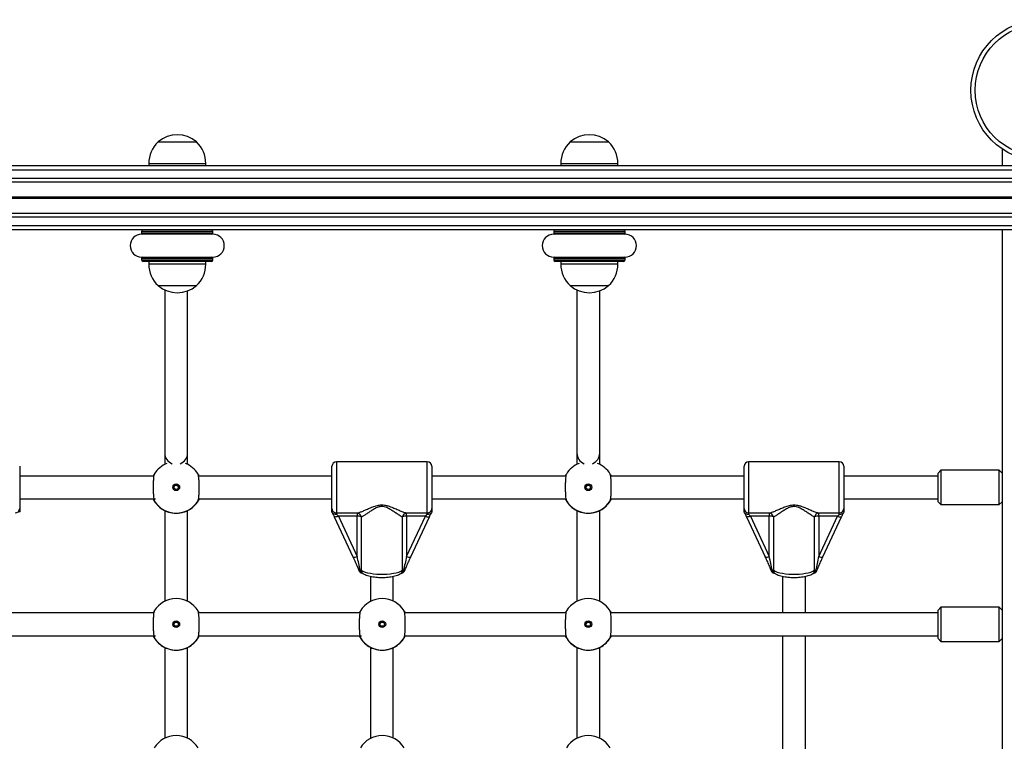
# Model space of a CAD drawing. Units: millimetres. Extents: x 1390 to 10564, y 1789 to 14054.
# Drawn here: x 6951 to 7641, y 7997 to 8503 of the extents above; entities that cross this region are included whole.
import ezdxf

# ---------------------------------------------------------------- set-up
doc = ezdxf.new("R2010")
doc.units = ezdxf.units.MM
doc.header["$LTSCALE"] = 100

msp = doc.modelspace()

# ---------------------------------------------------------------- linework, layer by layer
at = {"color": 7, "linetype": 'Continuous', "lineweight": 25}
for p, q in [((7047.54, 8417.47), (7061.04, 8417.47)), ((7047.54, 8417.47), (7074.54, 8417.47)), ((7061.04, 8417.47), (7074.54, 8417.47)), ((7336.54, 8417.47), (7350.04, 8417.47)), ((7336.54, 8417.47), (7363.54, 8417.47)), ((7350.04, 8417.47), (7363.54, 8417.47)), ((7639.54, 8412.58), (7639.54, 8400.77)), ((7697.04, 8400.77), (6136.04, 8400.77)), ((7697.04, 8397.77), (6136.04, 8397.77)), ((7041.04, 8402.47), (7041.04, 8400.77)), ((7081.04, 8400.77), (7081.04, 8402.47)), ((7330.04, 8402.47), (7330.04, 8400.77)), ((7370.04, 8400.77), (7370.04, 8402.47)), ((7697.04, 8391.77), (6136.04, 8391.77)), ((7697.04, 8389.28), (6136.04, 8389.28)), ((7697.04, 8378.67), (6136.04, 8378.67)), ((7697.04, 8378.54), (6136.04, 8378.54)), ((7697.04, 8378.4), (6136.04, 8378.4)), ((7697.04, 8378.14), (6136.04, 8378.14)), ((7697.04, 8377.99), (6136.04, 8377.99)), ((7697.04, 8377.87), (6136.04, 8377.87)), ((7697.04, 8367.26), (6136.04, 8367.26)), ((7697.04, 8364.77), (6136.04, 8364.77)), ((7697.04, 8358.77), (6136.04, 8358.77)), ((7697.04, 8355.77), (6136.04, 8355.77)), ((7639.54, 8355.77), (7639.54, 7706.77)), ((7036.04, 8354.77), (7036.04, 8353.71)), ((7038.33, 8352.77), (7036.04, 8352.77)), ((7086.04, 8352.77), (7083.75, 8352.77)), ((7086.04, 8353.71), (7086.04, 8354.77)), ((7325.04, 8354.77), (7325.04, 8353.71)), ((7327.33, 8352.77), (7325.04, 8352.77)), ((7375.04, 8352.77), (7372.75, 8352.77)), ((7375.04, 8353.71), (7375.04, 8354.77)), ((7036.04, 8336.77), (7038.33, 8336.77)), ((7036.04, 8335.82), (7036.04, 8334.77)), ((7083.75, 8336.77), (7086.04, 8336.77)), ((7086.04, 8334.77), (7086.04, 8335.82)), ((7325.04, 8336.77), (7327.33, 8336.77)), ((7325.04, 8335.82), (7325.04, 8334.77)), ((7372.75, 8336.77), (7375.04, 8336.77)), ((7375.04, 8334.77), (7375.04, 8335.82)), ((7085.04, 8333.77), (7037.04, 8333.77)), ((7041.04, 8333.77), (7041.04, 8331.77)), ((7081.04, 8331.77), (7081.04, 8333.77)), ((7374.04, 8333.77), (7326.04, 8333.77)), ((7330.04, 8333.77), (7330.04, 8331.77)), ((7370.04, 8331.77), (7370.04, 8333.77)), ((7047.54, 8316.77), (7074.54, 8316.77)), ((7052.29, 8313.71), (7052.29, 8199.38)), ((7336.54, 8316.77), (7363.54, 8316.77)), ((7341.29, 8313.71), (7341.29, 8199.38)), ((7068.29, 8199.38), (7068.29, 8313.08)), ((7357.29, 8199.38), (7357.29, 8313.08)), ((6950.54, 8190.07), (6950.54, 8160.52)), ((7169.54, 8160.52), (7169.54, 8190.07)), ((7236.34, 8193.27), (7172.74, 8193.27)), ((7239.54, 8190.07), (7239.54, 8160.52)), ((7458.54, 8160.52), (7458.54, 8190.07)), ((7525.34, 8193.27), (7461.74, 8193.27)), ((7528.54, 8190.07), (7528.54, 8160.52)), ((7044.58, 8183.27), (6950.54, 8183.27)), ((7169.54, 8183.27), (7076, 8183.27)), ((7333.58, 8183.27), (7239.54, 8183.27)), ((7458.54, 8183.27), (7365, 8183.27)), ((7594.54, 8183.27), (7528.54, 8183.27)), ((7596.54, 8187.27), (7594.54, 8185.27)), ((7594.54, 8171.63), (7594.54, 8185.27)), ((7637.54, 8187.27), (7596.54, 8187.27)), ((7596.54, 8187.27), (7596.54, 8170.9)), ((7639.54, 8185.27), (7637.54, 8187.27)), ((7637.54, 8170.9), (7637.54, 8187.27)), ((7594.54, 8165.27), (7594.54, 8171.63)), ((7596.54, 8170.9), (7596.54, 8163.27)), ((7637.54, 8163.27), (7637.54, 8170.9)), ((6950.54, 8167.27), (7044.59, 8167.27)), ((7044.93, 8165.88), (7044.95, 8165.85)), ((7075.62, 8165.84), (7075.64, 8165.88)), ((7075.99, 8167.27), (7169.54, 8167.27)), ((7239.54, 8167.27), (7333.59, 8167.27)), ((7333.93, 8165.88), (7333.95, 8165.85)), ((7364.62, 8165.84), (7364.64, 8165.88)), ((7364.99, 8167.27), (7458.54, 8167.27)), ((7528.54, 8167.27), (7594.54, 8167.27)), ((7594.54, 8165.27), (7596.54, 8163.27)), ((7596.54, 8163.27), (7637.54, 8163.27)), ((7637.54, 8163.27), (7639.54, 8165.27)), ((6950.54, 8160.52), (6950.54, 8158.13)), ((7052.29, 8159.08), (7052.29, 8095.4)), ((7068.29, 8095.4), (7068.29, 8159.09)), ((7169.54, 8158.13), (7169.54, 8160.52)), ((7172.74, 8157.34), (7187.18, 8157.34)), ((7172.74, 8157.34), (7172.74, 8156.41)), ((7187.18, 8155.12), (7174.04, 8155.12)), ((7174.04, 8155.12), (7187.18, 8126.87)), ((7187.18, 8157.34), (7187.18, 8155.12)), ((7187.18, 8126.87), (7187.18, 8155.12)), ((7221.9, 8157.34), (7236.34, 8157.34)), ((7221.9, 8155.12), (7221.9, 8157.34)), ((7235.04, 8155.12), (7221.9, 8155.12)), ((7221.9, 8155.12), (7221.9, 8126.87)), ((7221.9, 8126.87), (7235.04, 8155.12)), ((7236.34, 8156.41), (7236.34, 8157.34)), ((7239.54, 8160.52), (7239.54, 8158.13)), ((7341.29, 8159.08), (7341.29, 8095.4)), ((7357.29, 8095.4), (7357.29, 8159.09)), ((7458.54, 8158.13), (7458.54, 8160.52)), ((7461.74, 8157.34), (7476.18, 8157.34)), ((7461.74, 8157.34), (7461.74, 8156.41)), ((7476.18, 8155.12), (7463.04, 8155.12)), ((7463.04, 8155.12), (7476.18, 8126.87)), ((7476.18, 8157.34), (7476.18, 8155.12)), ((7476.18, 8126.87), (7476.18, 8155.12)), ((7510.9, 8157.34), (7525.34, 8157.34)), ((7510.9, 8155.12), (7510.9, 8157.34)), ((7524.04, 8155.12), (7510.9, 8155.12)), ((7510.9, 8155.12), (7510.9, 8126.87)), ((7510.9, 8126.87), (7524.04, 8155.12)), ((7525.34, 8156.41), (7525.34, 8157.34)), ((7528.54, 8160.52), (7528.54, 8158.13)), ((7171.13, 8154.75), (7184.27, 8126.5)), ((7190.07, 8154.57), (7190.07, 8117.19)), ((7219, 8117.19), (7219, 8154.57)), ((7224.8, 8126.5), (7237.94, 8154.75)), ((7460.13, 8154.75), (7473.27, 8126.5)), ((7479.07, 8154.57), (7479.07, 8117.19)), ((7508, 8117.19), (7508, 8154.57)), ((7513.8, 8126.5), (7526.94, 8154.75)), ((7188.46, 8117.02), (7188.46, 8117.01)), ((7220.61, 8117.02), (7220.61, 8117.01)), ((7477.46, 8117.02), (7477.46, 8117.01)), ((7509.61, 8117.02), (7509.61, 8117.01)), ((7196.54, 8112.96), (7196.54, 8095.28)), ((7212.54, 8095.52), (7212.54, 8112.96)), ((7485.54, 8112.96), (7485.54, 8087.27)), ((7501.54, 8087.27), (7501.54, 8112.96)), ((7044.58, 8087.27), (6931.5, 8087.27)), ((7044.58, 8087.27), (6931.5, 8087.27)), ((7189.08, 8087.27), (7076, 8087.27)), ((7189.08, 8087.27), (7076, 8087.27)), ((7333.58, 8087.27), (7220.5, 8087.27)), ((7333.58, 8087.27), (7220.5, 8087.27)), ((7594.54, 8087.27), (7365, 8087.27)), ((7594.54, 8087.27), (7365, 8087.27)), ((7596.54, 8091.27), (7594.54, 8089.27)), ((7594.54, 8075.63), (7594.54, 8089.27)), ((7637.54, 8091.27), (7596.54, 8091.27)), ((7596.54, 8091.27), (7596.54, 8074.9)), ((7639.54, 8089.27), (7637.54, 8091.27)), ((7637.54, 8074.9), (7637.54, 8091.27)), ((7594.54, 8069.27), (7594.54, 8075.63)), ((7596.54, 8074.9), (7596.54, 8067.27)), ((7637.54, 8067.27), (7637.54, 8074.9)), ((6931.49, 8071.27), (7044.59, 8071.27)), ((6931.49, 8071.27), (7044.59, 8071.27)), ((7044.93, 8069.88), (7044.95, 8069.85)), ((7075.62, 8069.84), (7075.64, 8069.88)), ((7075.99, 8071.27), (7189.09, 8071.27)), ((7075.99, 8071.27), (7189.09, 8071.27)), ((7189.43, 8069.88), (7189.45, 8069.85)), ((7220.12, 8069.84), (7220.14, 8069.88)), ((7220.49, 8071.27), (7333.59, 8071.27)), ((7220.49, 8071.27), (7333.59, 8071.27)), ((7333.93, 8069.88), (7333.95, 8069.85)), ((7364.62, 8069.84), (7364.64, 8069.88)), ((7364.99, 8071.27), (7594.54, 8071.27)), ((7364.99, 8071.27), (7594.54, 8071.27)), ((7485.54, 8071.27), (7485.54, 7991.27)), ((7501.54, 7991.27), (7501.54, 8071.27)), ((7594.54, 8069.27), (7596.54, 8067.27)), ((7596.54, 8067.27), (7637.54, 8067.27)), ((7637.54, 8067.27), (7639.54, 8069.27)), ((7052.29, 8063.08), (7052.29, 7999.4)), ((7068.29, 7999.4), (7068.29, 8063.09)), ((7196.54, 8063.21), (7196.54, 7999.28)), ((7212.54, 7999.52), (7212.54, 8062.98)), ((7341.29, 8063.08), (7341.29, 7999.4)), ((7357.29, 7999.4), (7357.29, 8063.09))]:
    msp.add_line(p, q, dxfattribs=at)
at = {"color": 8, "linetype": 'Continuous', "lineweight": 25}
for p, q in [((7041.04, 8402.47), (7061.04, 8402.47)), ((7061.04, 8402.47), (7081.04, 8402.47)), ((7330.04, 8402.47), (7350.04, 8402.47)), ((7350.04, 8402.47), (7370.04, 8402.47)), ((7086.04, 8354.77), (7036.04, 8354.77)), ((7036.04, 8353.71), (7086.04, 8353.71)), ((7085.15, 8352.72), (7036.92, 8352.72)), ((7375.04, 8354.77), (7325.04, 8354.77)), ((7325.04, 8353.71), (7375.04, 8353.71)), ((7374.15, 8352.72), (7325.92, 8352.72)), ((7086.04, 8335.82), (7036.04, 8335.82)), ((7036.04, 8334.77), (7086.04, 8334.77)), ((7036.92, 8336.82), (7085.15, 8336.82)), ((7375.04, 8335.82), (7325.04, 8335.82)), ((7325.04, 8334.77), (7375.04, 8334.77)), ((7325.92, 8336.82), (7374.15, 8336.82)), ((7081.04, 8331.77), (7041.04, 8331.77)), ((7370.04, 8331.77), (7330.04, 8331.77)), ((7172.74, 8193.27), (7172.74, 8157.34)), ((7236.34, 8157.34), (7236.34, 8193.27)), ((7461.74, 8193.27), (7461.74, 8157.34)), ((7525.34, 8157.34), (7525.34, 8193.27)), ((7044.95, 8165.85), (7044.95, 8165.84)), ((7333.95, 8165.85), (7333.95, 8165.84)), ((7044.95, 8069.85), (7044.95, 8069.84)), ((7189.45, 8069.85), (7189.45, 8069.84)), ((7333.95, 8069.85), (7333.95, 8069.84))]:
    msp.add_line(p, q, dxfattribs=at)
at = {"color": 8, "linetype": 'Continuous', "lineweight": 25, "flags": 128}
for points in [[(7174.04, 8155.12), (7173.47, 8154.9), (7172.92, 8154.73), (7172.41, 8154.6), (7171.97, 8154.54), (7171.6, 8154.53), (7171.33, 8154.59), (7171.17, 8154.7), (7171.13, 8154.75)], [(7235.04, 8155.12), (7235.61, 8154.9), (7236.16, 8154.73), (7236.66, 8154.6), (7237.1, 8154.54), (7237.47, 8154.53), (7237.74, 8154.59), (7237.91, 8154.7), (7237.94, 8154.75)], [(7463.04, 8155.12), (7462.47, 8154.9), (7461.92, 8154.73), (7461.41, 8154.6), (7460.97, 8154.54), (7460.6, 8154.53), (7460.33, 8154.59), (7460.17, 8154.7), (7460.14, 8154.75)], [(7524.04, 8155.12), (7524.61, 8154.9), (7525.16, 8154.73), (7525.66, 8154.6), (7526.1, 8154.54), (7526.47, 8154.53), (7526.74, 8154.59), (7526.91, 8154.7), (7526.94, 8154.75)]]:
    msp.add_lwpolyline(points, dxfattribs=at)
at = {"color": 7, "linetype": 'Continuous', "lineweight": 25, "flags": 128}
for points in [[(7184.34, 8126.41), (7184.31, 8126.45), (7184.27, 8126.5)], [(7224.73, 8126.41), (7224.77, 8126.45), (7224.8, 8126.5)], [(7473.34, 8126.41), (7473.31, 8126.45), (7473.27, 8126.5)], [(7513.73, 8126.41), (7513.77, 8126.45), (7513.8, 8126.5)], [(7190.07, 8117.19), (7191.26, 8116.55), (7192.75, 8115.97), (7194.5, 8115.47), (7196.49, 8115.05), (7198.65, 8114.73), (7200.95, 8114.51), (7203.33, 8114.4), (7205.74, 8114.4), (7208.12, 8114.51), (7210.42, 8114.73), (7212.58, 8115.05), (7214.57, 8115.47), (7216.32, 8115.97), (7217.81, 8116.55), (7219, 8117.19)], [(7479.07, 8117.19), (7480.26, 8116.55), (7481.75, 8115.97), (7483.5, 8115.47), (7485.49, 8115.05), (7487.65, 8114.73), (7489.95, 8114.51), (7492.33, 8114.4), (7494.74, 8114.4), (7497.12, 8114.51), (7499.42, 8114.73), (7501.58, 8115.05), (7503.57, 8115.47), (7505.32, 8115.97), (7506.81, 8116.55), (7508, 8117.19)]]:
    msp.add_lwpolyline(points, dxfattribs=at)
at = {"color": 7, "linetype": 'Continuous', "lineweight": 25}
for centre, radius in [((7667.11, 8453.7), 49.5), ((7667.11, 8453.7), 46.5), ((7060.29, 8175.4), 2.4), ((7060.29, 8175.39), 1.5), ((7349.29, 8175.4), 2.4), ((7349.29, 8175.39), 1.5), ((7060.29, 8079.4), 2.4), ((7060.29, 8079.39), 1.5), ((7204.79, 8079.4), 2.4), ((7204.79, 8079.39), 1.5), ((7349.29, 8079.4), 2.4), ((7349.29, 8079.39), 1.5)]:
    msp.add_circle(centre, radius, dxfattribs=at)
for centre, radius, start, end in [((7061.59, 8402.47), 20.56, 133.14261, 180), ((7061.04, 8401.74), 20.73, 49.35373, 130.64627), ((7060.48, 8402.47), 20.56, 0, 46.85739), ((7350.59, 8402.47), 20.56, 133.14261, 180), ((7350.04, 8401.74), 20.73, 49.35373, 130.64627), ((7349.48, 8402.47), 20.56, 0, 46.85739), ((7037.04, 8354.77), 1, 90, 180), ((7085.04, 8354.77), 1, 0, 90), ((7326.04, 8354.77), 1, 90, 180), ((7374.04, 8354.77), 1, 0, 90), ((7036.04, 8344.77), 8, 90, 270), ((7037.04, 8353.71), 1, 180, 250.78181), ((7085.04, 8353.71), 1, 289.21819, 0), ((7086.04, 8344.77), 8, 270, 90), ((7325.04, 8344.77), 8, 90, 270), ((7326.04, 8353.71), 1, 180, 250.78181), ((7374.04, 8353.71), 1, 289.21819, 0), ((7375.04, 8344.77), 8, 270, 90), ((7037.04, 8335.82), 1, 109.21819, 180), ((7037.04, 8334.77), 1, 180, 270), ((7085.04, 8334.77), 1, 270, 0), ((7085.04, 8335.82), 1, 0, 70.78181), ((7326.04, 8335.82), 1, 109.21819, 180), ((7326.04, 8334.77), 1, 180, 270), ((7374.04, 8334.77), 1, 270, 0), ((7374.04, 8335.82), 1, 0, 70.78181), ((7061.59, 8331.77), 20.56, 180, 226.85739), ((7060.48, 8331.77), 20.56, 313.14261, 0), ((7350.59, 8331.77), 20.56, 180, 226.85739), ((7349.48, 8331.77), 20.56, 313.14261, 0), ((7061.04, 8332.49), 20.73, 229.35373, 310.64627), ((7350.04, 8332.49), 20.73, 229.35373, 310.64627), ((7060.29, 8199.38), 8, 180, 248.84399), ((7060.29, 8199.38), 8, 291.15601, 0.03218), ((7349.29, 8199.38), 8, 180, 248.84399), ((7349.29, 8199.38), 8, 291.15601, 0.03218), ((7060.29, 8175.28), 18, 111.08838, 148.53306), ((7060.29, 8175.28), 18, 31.46728, 68.91129), ((7172.74, 8190.07), 3.2, 90, 180), ((7236.34, 8190.07), 3.2, 0, 90), ((7349.28, 8175.28), 18, 111.088, 148.53343), ((7349.29, 8175.28), 18, 31.46955, 68.91053), ((7461.74, 8190.07), 3.2, 90, 180), ((7525.34, 8190.07), 3.2, 0, 90), ((7060.29, 8175.15), 18, 205.95275, 238.6198), ((7060.29, 8175.28), 18, 211.46869, 328.53131), ((7060.29, 8175.15), 18, 301.35119, 334.04725), ((7349.29, 8175.15), 18, 205.95275, 238.6198), ((7349.29, 8175.28), 18, 211.46917, 328.53083), ((7349.29, 8175.15), 18, 301.35119, 334.04725), ((6947.34, 8160.53), 3.19, 269.89287, 359.889), ((7172.73, 8160.53), 3.19, 180.10763, 270.10836), ((7186.93, 8154.18), 3.16, 6.92876, 85.55002), ((7187.51, 8149.09), 6.05, 64.94839, 93.16081), ((7222.14, 8154.18), 3.16, 94.44896, 173.07226), ((7221.56, 8149.09), 6.05, 86.83737, 115.05343), ((7236.34, 8160.53), 3.19, 269.89075, 359.89326), ((7461.73, 8160.53), 3.19, 180.11067, 270.10745), ((7475.93, 8154.18), 3.16, 6.92672, 85.55207), ((7476.51, 8149.09), 6.05, 64.94715, 93.16205), ((7511.14, 8154.18), 3.16, 94.44793, 173.07328), ((7510.56, 8149.09), 6.05, 86.83795, 115.05285), ((7525.34, 8160.53), 3.19, 269.89498, 359.8869), ((7191.42, 8118.23), 3.2, 202.44659, 254.86482), ((7188.64, 8114.78), 2.8, 59.30807, 76.4127), ((7217.65, 8118.23), 3.2, 285.13518, 337.55341), ((7220.43, 8114.78), 2.8, 103.58666, 120.69875), ((7480.42, 8118.23), 3.2, 202.44659, 254.86482), ((7477.64, 8114.78), 2.8, 59.30034, 76.41425), ((7506.65, 8118.23), 3.2, 285.13518, 337.55341), ((7509.43, 8114.78), 2.8, 103.58575, 120.69966), ((7060.29, 8079.28), 18, 31.46753, 148.53247), ((7204.79, 8079.28), 18, 31.46753, 148.53247), ((7349.29, 8079.28), 18, 31.46802, 148.53198), ((7060.29, 8079.15), 18, 205.95275, 238.6198), ((7060.29, 8079.28), 18, 211.46753, 328.53247), ((7060.29, 8079.15), 18, 301.35119, 334.04725), ((7204.79, 8079.15), 18, 205.95275, 238.6198), ((7204.79, 8079.28), 18, 211.46753, 328.53247), ((7204.79, 8079.15), 18, 301.35119, 334.04725), ((7349.29, 8079.15), 18, 205.95275, 238.6198), ((7349.29, 8079.28), 18, 211.46802, 328.53198), ((7349.29, 8079.15), 18, 301.35119, 334.04725), ((7060.29, 7983.28), 18, 31.46869, 148.53131), ((7204.79, 7983.28), 18, 31.46869, 148.53131), ((7349.29, 7983.28), 18, 31.46917, 148.53083)]:
    msp.add_arc(centre, radius, start, end, dxfattribs=at)
at = {"color": 8, "linetype": 'Continuous', "lineweight": 25}
for centre, radius, start, end in [((7060.29, 8175.15), 18, 205.95442, 238.53263), ((7060.29, 8175.15), 18, 301.46737, 334.04558), ((7349.29, 8175.15), 18, 205.9532, 238.53284), ((7349.29, 8175.15), 18, 301.46716, 334.0468), ((7185.26, 8129.7), 3.41, 254.37152, 304.1526), ((7223.81, 8129.7), 3.41, 235.8454, 285.62971), ((7474.26, 8129.7), 3.41, 254.36437, 304.16128), ((7512.81, 8129.7), 3.41, 235.83872, 285.63563), ((7190.12, 8115.1), 2.54, 108.99803, 130.86797), ((7191.53, 8117.19), 2.25, 172.06766, 245.64447), ((7192.7, 8117.1), 2.64, 178.10489, 235.86461), ((7216.37, 8117.1), 2.64, 304.13637, 1.88935), ((7217.54, 8117.19), 2.25, 294.3857, 7.93278), ((7218.95, 8115.1), 2.54, 49.11617, 71.01782), ((7479.12, 8115.1), 2.54, 108.98218, 130.88383), ((7480.53, 8117.19), 2.25, 172.06457, 245.64313), ((7481.7, 8117.1), 2.64, 178.1121, 235.8574), ((7505.37, 8117.1), 2.64, 304.13601, 1.88493), ((7506.54, 8117.19), 2.25, 294.39195, 7.93096), ((7507.95, 8115.1), 2.54, 49.11617, 71.01782), ((7060.29, 8079.15), 18, 205.95539, 238.53348), ((7060.29, 8079.15), 18, 301.46652, 334.04461), ((7204.79, 8079.15), 18, 205.95434, 238.53452), ((7204.79, 8079.15), 18, 301.46652, 334.04461), ((7349.29, 8079.15), 18, 205.95417, 238.53369), ((7349.29, 8079.15), 18, 301.46631, 334.04583)]:
    msp.add_arc(centre, radius, start, end, dxfattribs=at)
at = {"color": 7, "linetype": 'Continuous', "lineweight": 25}
for centre, major_axis, ratio, start_param, end_param in [((7174.04, 8154.15), (-2.79, 3.17), 0.155138, 4.886799, 5.363255), ((7235.04, 8154.15), (2.79, 3.17), 0.155138, 0.919931, 1.396386), ((7463.04, 8154.15), (-2.79, 3.17), 0.155138, 4.886799, 5.363255), ((7524.04, 8154.15), (2.79, 3.17), 0.155138, 0.919931, 1.396386), ((7187.18, 8125.9), (-3.19, 13.8), 0.015588, 4.054501, 4.779639), ((7221.9, 8125.9), (3.19, 13.8), 0.015588, 1.503547, 2.228684), ((7476.18, 8125.9), (-3.19, 13.8), 0.015588, 4.054501, 4.779639), ((7510.9, 8125.9), (3.19, 13.8), 0.015588, 1.503547, 2.228684)]:
    msp.add_ellipse(centre, major_axis=major_axis, ratio=ratio, start_param=start_param, end_param=end_param, dxfattribs=at)
for points, knots in [([(7052.29, 8199.38), (7052.29, 8199.06), (7052.29, 8198.43), (7052.29, 8196.99), (7052.29, 8195.37), (7052.29, 8193.55), (7052.29, 8192.14), (7052.29, 8191.39)], [0, 0, 0, 0, 0.230009, 0.441329, 0.633961, 0.807887, 1, 1, 1, 1]), ([(7068.29, 8191.23), (7068.29, 8191.24), (7068.29, 8192.11), (7068.29, 8193.49), (7068.29, 8195.38), (7068.29, 8196.99), (7068.29, 8198.43), (7068.29, 8199.06), (7068.29, 8199.38)], [0, 0, 0, 0, 0.003509, 0.203438, 0.374926, 0.564857, 0.773216, 1, 1, 1, 1]), ([(7341.29, 8199.38), (7341.29, 8199.06), (7341.29, 8198.43), (7341.29, 8196.99), (7341.29, 8195.37), (7341.29, 8193.55), (7341.29, 8192.14), (7341.29, 8191.39)], [0, 0, 0, 0, 0.230009, 0.441329, 0.633961, 0.807887, 1, 1, 1, 1]), ([(7357.29, 8191.23), (7357.29, 8191.24), (7357.29, 8192.11), (7357.29, 8193.49), (7357.29, 8195.38), (7357.29, 8196.99), (7357.29, 8198.43), (7357.29, 8199.06), (7357.29, 8199.38)], [0, 0, 0, 0, 0.003509, 0.203438, 0.374926, 0.564857, 0.773216, 1, 1, 1, 1]), ([(7044.93, 8184.67), (7044.83, 8184.4), (7044.61, 8183.84), (7044.36, 8181.76), (7044.19, 8179.01), (7044.12, 8175.83), (7044.15, 8172.6), (7044.29, 8169.67), (7044.52, 8167.37), (7044.75, 8166.25), (7044.9, 8165.95), (7044.93, 8165.88)], [0, 0, 0, 0, 0.120787, 0.241587, 0.361989, 0.481807, 0.601241, 0.720605, 0.840254, 0.960426, 1, 1, 1, 1]), ([(7044.2, 8183.27), (7044.28, 8183.43), (7044.51, 8183.96), (7044.65, 8184.17), (7044.74, 8184.31)], [0, 0, 0, 0, 0.312919, 1, 1, 1, 1]), ([(7075.64, 8165.88), (7075.75, 8166.17), (7075.96, 8166.75), (7076.22, 8168.87), (7076.39, 8171.64), (7076.46, 8174.83), (7076.42, 8178.06), (7076.28, 8180.97), (7076.05, 8183.24), (7075.82, 8184.33), (7075.67, 8184.61), (7075.64, 8184.67)], [0, 0, 0, 0, 0.120789, 0.241589, 0.361989, 0.481817, 0.60124, 0.720605, 0.840252, 0.960428, 1, 1, 1, 1]), ([(7075.82, 8184.33), (7075.88, 8184.24), (7076, 8184.04), (7076.25, 8183.52), (7076.37, 8183.27)], [0, 0, 0, 0, 0.519348, 1, 1, 1, 1]), ([(7333.93, 8184.67), (7333.83, 8184.4), (7333.61, 8183.84), (7333.36, 8181.76), (7333.19, 8179.01), (7333.12, 8175.83), (7333.15, 8172.6), (7333.29, 8169.67), (7333.52, 8167.37), (7333.75, 8166.25), (7333.9, 8165.95), (7333.93, 8165.88)], [0, 0, 0, 0, 0.120787, 0.241587, 0.361989, 0.481807, 0.601241, 0.720605, 0.840254, 0.960426, 1, 1, 1, 1]), ([(7333.2, 8183.27), (7333.28, 8183.43), (7333.51, 8183.96), (7333.65, 8184.17), (7333.74, 8184.31)], [0, 0, 0, 0, 0.312916, 1, 1, 1, 1]), ([(7364.64, 8165.88), (7364.75, 8166.17), (7364.96, 8166.75), (7365.22, 8168.87), (7365.39, 8171.64), (7365.46, 8174.83), (7365.42, 8178.06), (7365.28, 8180.97), (7365.05, 8183.24), (7364.82, 8184.33), (7364.67, 8184.61), (7364.64, 8184.67)], [0, 0, 0, 0, 0.1207885, 0.2415891, 0.3619884, 0.4818172, 0.6012404, 0.7206049, 0.8402527, 0.9604277, 1, 1, 1, 1]), ([(7364.82, 8184.33), (7364.88, 8184.24), (7365, 8184.04), (7365.25, 8183.52), (7365.37, 8183.27)], [0, 0, 0, 0, 0.519355, 1, 1, 1, 1]), ([(7058.8, 8175.32), (7058.8, 8175.38), (7058.78, 8175.59), (7058.91, 8175.97), (7059.19, 8176.39), (7059.61, 8176.69), (7060.1, 8176.84), (7060.61, 8176.81), (7061.08, 8176.63), (7061.47, 8176.3), (7061.71, 8175.85), (7061.81, 8175.5), (7061.78, 8175.33), (7061.78, 8175.32)], [0, 0, 0, 0, 0.034102, 0.139579, 0.245624, 0.353304, 0.461153, 0.56736, 0.67273, 0.779324, 0.887318, 0.994715, 1, 1, 1, 1]), ([(7347.8, 8175.32), (7347.8, 8175.38), (7347.78, 8175.59), (7347.91, 8175.97), (7348.19, 8176.39), (7348.61, 8176.69), (7349.1, 8176.84), (7349.61, 8176.81), (7350.08, 8176.63), (7350.47, 8176.3), (7350.71, 8175.85), (7350.81, 8175.5), (7350.78, 8175.33), (7350.78, 8175.32)], [0, 0, 0, 0, 0.0341, 0.139566, 0.245628, 0.35331, 0.461137, 0.567372, 0.672745, 0.779323, 0.887319, 0.994719, 1, 1, 1, 1]), ([(7044.95, 8165.84), (7044.97, 8165.82), (7045.01, 8165.74), (7044.66, 8166.26), (7044.29, 8167.01), (7044.17, 8167.27)], [0, 0, 0, 0, 0.195837, 0.727784, 1, 1, 1, 1]), ([(7044.96, 8165.85), (7044.95, 8165.86), (7044.94, 8165.88), (7044.91, 8165.96), (7044.87, 8166.12), (7044.85, 8166.39), (7044.94, 8166.71), (7045.16, 8167.02), (7045.46, 8167.2), (7045.71, 8167.28), (7045.83, 8167.27), (7045.85, 8167.26)], [0, 0, 0, 0, 0.031611, 0.072725, 0.162159, 0.27731, 0.468194, 0.640033, 0.817001, 0.981737, 1, 1, 1, 1]), ([(7076.4, 8167.27), (7076.32, 8167.09), (7075.99, 8166.37), (7075.71, 8165.98), (7075.62, 8165.83), (7075.6, 8165.8)], [0, 0, 0, 0, 0.212227, 0.838355, 1, 1, 1, 1]), ([(7187.18, 8157.34), (7187.5, 8157.4), (7188.36, 8157.59), (7190.13, 8158.22), (7192.49, 8159.23), (7195.17, 8160.44), (7198.13, 8161.7), (7201.22, 8162.72), (7204.04, 8163.1), (7206.45, 8162.94), (7208.56, 8162.48), (7211.06, 8161.65), (7213.79, 8160.49), (7216.64, 8159.2), (7219.23, 8158.1), (7220.94, 8157.52), (7221.72, 8157.37), (7221.9, 8157.34)], [0, 0, 0, 0, 0.044028, 0.11788, 0.193836, 0.27256, 0.352847, 0.430717, 0.496439, 0.53968, 0.589839, 0.641501, 0.723215, 0.80682, 0.889907, 0.975769, 1, 1, 1, 1]), ([(7219, 8154.57), (7218.86, 8154.62), (7218.22, 8154.88), (7216.81, 8155.68), (7214.67, 8157.08), (7212.31, 8158.7), (7210.05, 8160.1), (7207.95, 8161.14), (7206.18, 8161.71), (7204.11, 8161.92), (7201.69, 8161.43), (7199.14, 8160.18), (7196.7, 8158.65), (7194.49, 8157.14), (7192.53, 8155.85), (7191.06, 8154.98), (7190.34, 8154.68), (7190.07, 8154.57)], [0, 0, 0, 0, 0.025417, 0.113313, 0.201428, 0.285022, 0.3685, 0.41663, 0.464467, 0.503237, 0.562669, 0.637033, 0.717421, 0.797896, 0.875928, 0.953837, 1, 1, 1, 1]), ([(7333.95, 8165.84), (7333.97, 8165.82), (7334.01, 8165.74), (7333.66, 8166.26), (7333.29, 8167.01), (7333.17, 8167.27)], [0, 0, 0, 0, 0.195836, 0.727786, 1, 1, 1, 1]), ([(7365.4, 8167.27), (7365.32, 8167.09), (7364.99, 8166.37), (7364.71, 8165.98), (7364.62, 8165.83), (7364.6, 8165.8)], [0, 0, 0, 0, 0.212227, 0.838355, 1, 1, 1, 1]), ([(7476.18, 8157.34), (7476.5, 8157.4), (7477.36, 8157.59), (7479.13, 8158.22), (7481.49, 8159.23), (7484.17, 8160.44), (7487.13, 8161.7), (7490.22, 8162.72), (7493.04, 8163.1), (7495.45, 8162.94), (7497.56, 8162.48), (7500.06, 8161.65), (7502.79, 8160.49), (7505.64, 8159.2), (7508.23, 8158.1), (7509.94, 8157.52), (7510.72, 8157.37), (7510.9, 8157.34)], [0, 0, 0, 0, 0.0440293, 0.1178815, 0.1938355, 0.2725595, 0.3528483, 0.4307182, 0.4964372, 0.5396785, 0.58984, 0.6415017, 0.7232159, 0.8068193, 0.8899062, 0.9757681, 1, 1, 1, 1]), ([(7508, 8154.57), (7507.86, 8154.62), (7507.22, 8154.88), (7505.81, 8155.68), (7503.67, 8157.08), (7501.31, 8158.7), (7499.05, 8160.1), (7496.95, 8161.14), (7495.18, 8161.71), (7493.11, 8161.92), (7490.69, 8161.43), (7488.14, 8160.18), (7485.7, 8158.65), (7483.49, 8157.14), (7481.53, 8155.85), (7480.06, 8154.98), (7479.34, 8154.68), (7479.07, 8154.57)], [0, 0, 0, 0, 0.025417, 0.113313, 0.20143, 0.285024, 0.368502, 0.416631, 0.464469, 0.503239, 0.562668, 0.637034, 0.717418, 0.797895, 0.875928, 0.953836, 1, 1, 1, 1]), ([(6950.54, 8158.13), (6950.53, 8158.07), (6950.53, 8158), (6950.49, 8157.87), (6950.48, 8157.83)], [0, 0, 0, 0, 0.713482, 1, 1, 1, 1]), ([(7050.86, 8159.82), (7050.84, 8159.84), (7050.76, 8159.89), (7051.52, 8159.44), (7053.08, 8158.65), (7055.54, 8157.76), (7058.63, 8157.19), (7061.77, 8157.2), (7064.59, 8157.67), (7067.03, 8158.45), (7068.82, 8159.31), (7069.53, 8159.73), (7069.79, 8159.88), (7069.75, 8159.85), (7069.73, 8159.83)], [0, 0, 0, 0, 0.035319, 0.12588, 0.221927, 0.333493, 0.448517, 0.551936, 0.648142, 0.748292, 0.857679, 0.945906, 0.968684, 1, 1, 1, 1]), ([(7169.59, 8157.83), (7169.57, 8157.92), (7169.54, 8158.04), (7169.54, 8158.11), (7169.54, 8158.13)], [0, 0, 0, 0, 0.7132843, 1, 1, 1, 1]), ([(7172.74, 8156.41), (7172.73, 8156.41), (7172.67, 8156.4), (7172.25, 8156.36), (7171.49, 8156.38), (7170.58, 8156.66), (7169.89, 8157.15), (7169.69, 8157.6), (7169.59, 8157.83)], [0, 0, 0, 0, 0.003336, 0.043044, 0.287081, 0.525076, 0.762523, 1, 1, 1, 1]), ([(7169.74, 8157.48), (7169.82, 8157.34), (7170.04, 8156.95), (7170.36, 8156.36), (7170.6, 8155.86), (7170.67, 8155.72)], [0, 0, 0, 0, 0.286286, 0.801659, 1, 1, 1, 1]), ([(7170.67, 8155.72), (7170.78, 8155.5), (7170.93, 8155.18), (7171.09, 8154.84), (7171.13, 8154.75)], [0, 0, 0, 0, 0.728617, 1, 1, 1, 1]), ([(7239.48, 8157.83), (7239.38, 8157.6), (7239.19, 8157.15), (7238.49, 8156.66), (7237.58, 8156.38), (7236.82, 8156.36), (7236.4, 8156.4), (7236.34, 8156.41), (7236.34, 8156.41)], [0, 0, 0, 0, 0.237476, 0.474923, 0.712894, 0.956956, 0.996638, 1, 1, 1, 1]), ([(7237.94, 8154.75), (7238.04, 8154.97), (7238.33, 8155.58), (7238.6, 8156.11), (7238.77, 8156.44)], [0, 0, 0, 0, 0.364141, 1, 1, 1, 1]), ([(7238.77, 8156.44), (7238.78, 8156.47), (7238.96, 8156.82), (7239.14, 8157.15), (7239.31, 8157.43), (7239.33, 8157.48)], [0, 0, 0, 0, 0.061918, 0.835233, 1, 1, 1, 1]), ([(7239.54, 8158.13), (7239.53, 8158.07), (7239.53, 8158), (7239.49, 8157.87), (7239.48, 8157.83)], [0, 0, 0, 0, 0.713457, 1, 1, 1, 1]), ([(7339.86, 8159.82), (7339.84, 8159.84), (7339.76, 8159.89), (7340.52, 8159.44), (7342.08, 8158.65), (7344.54, 8157.76), (7347.63, 8157.19), (7350.77, 8157.2), (7353.59, 8157.67), (7356.03, 8158.45), (7357.82, 8159.31), (7358.53, 8159.73), (7358.79, 8159.88), (7358.75, 8159.85), (7358.73, 8159.83)], [0, 0, 0, 0, 0.035319, 0.12588, 0.221924, 0.33349, 0.448518, 0.551936, 0.648142, 0.748288, 0.857678, 0.945906, 0.968684, 1, 1, 1, 1]), ([(7458.59, 8157.83), (7458.57, 8157.92), (7458.54, 8158.04), (7458.54, 8158.11), (7458.54, 8158.13)], [0, 0, 0, 0, 0.713291, 1, 1, 1, 1]), ([(7461.74, 8156.41), (7461.73, 8156.41), (7461.67, 8156.4), (7461.25, 8156.36), (7460.49, 8156.38), (7459.58, 8156.66), (7458.89, 8157.15), (7458.69, 8157.6), (7458.59, 8157.83)], [0, 0, 0, 0, 0.003336, 0.043044, 0.287085, 0.52506, 0.76251, 1, 1, 1, 1]), ([(7458.74, 8157.48), (7458.82, 8157.34), (7459.04, 8156.95), (7459.36, 8156.36), (7459.6, 8155.86), (7459.67, 8155.72)], [0, 0, 0, 0, 0.28628, 0.801625, 1, 1, 1, 1]), ([(7459.67, 8155.72), (7459.78, 8155.5), (7459.93, 8155.18), (7460.09, 8154.84), (7460.13, 8154.75)], [0, 0, 0, 0, 0.728606, 1, 1, 1, 1]), ([(7528.48, 8157.83), (7528.38, 8157.6), (7528.19, 8157.15), (7527.49, 8156.66), (7526.58, 8156.38), (7525.82, 8156.36), (7525.4, 8156.4), (7525.34, 8156.41), (7525.34, 8156.41)], [0, 0, 0, 0, 0.23749, 0.47494, 0.712915, 0.956956, 0.996664, 1, 1, 1, 1]), ([(7526.94, 8154.75), (7527.04, 8154.97), (7527.32, 8155.58), (7527.6, 8156.11), (7527.77, 8156.44)], [0, 0, 0, 0, 0.364119, 1, 1, 1, 1]), ([(7527.77, 8156.44), (7527.78, 8156.47), (7527.96, 8156.82), (7528.14, 8157.15), (7528.31, 8157.43), (7528.33, 8157.48)], [0, 0, 0, 0, 0.06192, 0.835229, 1, 1, 1, 1]), ([(7528.54, 8158.13), (7528.53, 8158.07), (7528.53, 8158), (7528.49, 8157.87), (7528.48, 8157.83)], [0, 0, 0, 0, 0.71346, 1, 1, 1, 1]), ([(7184.34, 8126.41), (7184.86, 8125.29), (7185.85, 8123.12), (7187.23, 8119.97), (7188.07, 8117.95), (7188.46, 8117.02)], [0, 0, 0, 0, 0.37047, 0.711045, 1, 1, 1, 1]), ([(7220.61, 8117.02), (7221, 8117.95), (7221.84, 8119.97), (7223.23, 8123.12), (7224.22, 8125.29), (7224.73, 8126.41)], [0, 0, 0, 0, 0.288953, 0.629527, 1, 1, 1, 1]), ([(7473.34, 8126.41), (7473.86, 8125.29), (7474.85, 8123.12), (7476.23, 8119.97), (7477.07, 8117.95), (7477.46, 8117.02)], [0, 0, 0, 0, 0.370468, 0.711047, 1, 1, 1, 1]), ([(7509.61, 8117.02), (7510, 8117.95), (7510.84, 8119.97), (7512.23, 8123.12), (7513.22, 8125.29), (7513.73, 8126.41)], [0, 0, 0, 0, 0.288953, 0.629532, 1, 1, 1, 1]), ([(7190.58, 8115.14), (7190.7, 8115.11), (7190.98, 8115.03), (7191.21, 8114.93), (7191.21, 8114.92), (7191.22, 8114.92)], [0, 0, 0, 0, 0.315285, 0.759534, 1, 1, 1, 1]), ([(7191.23, 8114.92), (7191.47, 8114.77), (7192.17, 8114.34), (7193.5, 8113.77), (7195.27, 8113.22), (7197.2, 8112.79), (7199.24, 8112.47), (7201.34, 8112.26), (7203.5, 8112.16), (7205.67, 8112.16), (7207.81, 8112.27), (7209.9, 8112.48), (7211.88, 8112.79), (7213.75, 8113.21), (7215.48, 8113.74), (7216.83, 8114.31), (7217.57, 8114.75), (7217.85, 8114.92)], [0, 0, 0, 0, 0.038604, 0.113444, 0.188543, 0.260705, 0.330726, 0.399513, 0.467644, 0.535496, 0.603378, 0.671482, 0.740159, 0.809871, 0.881367, 0.955938, 1, 1, 1, 1]), ([(7217.86, 8114.92), (7217.86, 8114.92), (7217.86, 8114.92), (7218.08, 8115.02), (7218.36, 8115.11), (7218.49, 8115.14)], [0, 0, 0, 0, 0.219342, 0.641249, 1, 1, 1, 1]), ([(7479.58, 8115.14), (7479.7, 8115.11), (7479.98, 8115.03), (7480.21, 8114.93), (7480.21, 8114.92), (7480.22, 8114.92)], [0, 0, 0, 0, 0.3153377, 0.7595455, 1, 1, 1, 1]), ([(7480.23, 8114.92), (7480.47, 8114.77), (7481.17, 8114.34), (7482.5, 8113.77), (7484.27, 8113.22), (7486.2, 8112.79), (7488.24, 8112.47), (7490.34, 8112.26), (7492.5, 8112.16), (7494.67, 8112.16), (7496.81, 8112.27), (7498.9, 8112.48), (7500.88, 8112.79), (7502.75, 8113.21), (7504.48, 8113.74), (7505.83, 8114.31), (7506.57, 8114.75), (7506.85, 8114.92)], [0, 0, 0, 0, 0.038602, 0.113441, 0.188541, 0.260703, 0.330728, 0.399514, 0.467645, 0.535497, 0.603375, 0.671483, 0.740156, 0.809868, 0.881365, 0.955938, 1, 1, 1, 1]), ([(7506.86, 8114.92), (7506.86, 8114.92), (7506.86, 8114.92), (7507.08, 8115.02), (7507.36, 8115.11), (7507.49, 8115.14)], [0, 0, 0, 0, 0.219351, 0.641271, 1, 1, 1, 1]), ([(7044.93, 8088.67), (7044.83, 8088.4), (7044.61, 8087.84), (7044.36, 8085.76), (7044.19, 8083.01), (7044.12, 8079.83), (7044.15, 8076.6), (7044.29, 8073.67), (7044.52, 8071.37), (7044.75, 8070.25), (7044.9, 8069.95), (7044.93, 8069.88)], [0, 0, 0, 0, 0.120787, 0.241586, 0.361989, 0.481806, 0.60124, 0.720604, 0.840253, 0.960429, 1, 1, 1, 1]), ([(7044.2, 8087.27), (7044.28, 8087.43), (7044.51, 8087.96), (7044.65, 8088.17), (7044.74, 8088.31)], [0, 0, 0, 0, 0.312929, 1, 1, 1, 1]), ([(7075.64, 8069.88), (7075.75, 8070.17), (7075.96, 8070.75), (7076.22, 8072.87), (7076.39, 8075.64), (7076.46, 8078.83), (7076.42, 8082.06), (7076.28, 8084.97), (7076.05, 8087.24), (7075.82, 8088.33), (7075.67, 8088.61), (7075.64, 8088.67)], [0, 0, 0, 0, 0.120789, 0.241589, 0.361988, 0.481808, 0.60124, 0.720605, 0.840252, 0.960428, 1, 1, 1, 1]), ([(7075.82, 8088.33), (7075.88, 8088.24), (7076, 8088.04), (7076.25, 8087.52), (7076.37, 8087.27)], [0, 0, 0, 0, 0.519348, 1, 1, 1, 1]), ([(7189.43, 8088.67), (7189.33, 8088.4), (7189.11, 8087.84), (7188.86, 8085.76), (7188.69, 8083.01), (7188.62, 8079.83), (7188.65, 8076.6), (7188.79, 8073.67), (7189.02, 8071.37), (7189.25, 8070.25), (7189.4, 8069.95), (7189.43, 8069.88)], [0, 0, 0, 0, 0.120787, 0.241586, 0.361989, 0.481806, 0.60124, 0.720604, 0.840253, 0.960428, 1, 1, 1, 1]), ([(7188.7, 8087.27), (7188.78, 8087.43), (7189.01, 8087.96), (7189.15, 8088.17), (7189.24, 8088.31)], [0, 0, 0, 0, 0.312938, 1, 1, 1, 1]), ([(7220.14, 8069.88), (7220.25, 8070.17), (7220.46, 8070.75), (7220.71, 8072.87), (7220.89, 8075.64), (7220.96, 8078.83), (7220.92, 8082.06), (7220.78, 8084.97), (7220.55, 8087.24), (7220.32, 8088.33), (7220.17, 8088.61), (7220.14, 8088.67)], [0, 0, 0, 0, 0.120789, 0.241589, 0.361988, 0.481808, 0.60124, 0.720605, 0.840252, 0.960428, 1, 1, 1, 1]), ([(7220.32, 8088.33), (7220.38, 8088.24), (7220.5, 8088.04), (7220.75, 8087.52), (7220.87, 8087.27)], [0, 0, 0, 0, 0.519348, 1, 1, 1, 1]), ([(7333.93, 8088.67), (7333.83, 8088.4), (7333.61, 8087.84), (7333.36, 8085.76), (7333.19, 8083.01), (7333.12, 8079.83), (7333.15, 8076.6), (7333.29, 8073.67), (7333.52, 8071.37), (7333.75, 8070.25), (7333.9, 8069.95), (7333.93, 8069.88)], [0, 0, 0, 0, 0.120787, 0.241586, 0.361989, 0.481806, 0.60124, 0.720604, 0.840253, 0.960429, 1, 1, 1, 1]), ([(7333.2, 8087.27), (7333.28, 8087.43), (7333.51, 8087.96), (7333.65, 8088.17), (7333.74, 8088.31)], [0, 0, 0, 0, 0.312926, 1, 1, 1, 1]), ([(7364.64, 8069.88), (7364.75, 8070.17), (7364.96, 8070.75), (7365.22, 8072.87), (7365.39, 8075.64), (7365.46, 8078.83), (7365.42, 8082.06), (7365.28, 8084.97), (7365.05, 8087.24), (7364.82, 8088.33), (7364.67, 8088.61), (7364.64, 8088.67)], [0, 0, 0, 0, 0.120788, 0.241589, 0.361988, 0.481808, 0.60124, 0.720605, 0.840253, 0.960428, 1, 1, 1, 1]), ([(7364.82, 8088.33), (7364.88, 8088.24), (7365, 8088.04), (7365.25, 8087.52), (7365.37, 8087.27)], [0, 0, 0, 0, 0.519355, 1, 1, 1, 1]), ([(7058.8, 8079.32), (7058.8, 8079.38), (7058.78, 8079.59), (7058.91, 8079.97), (7059.19, 8080.39), (7059.61, 8080.69), (7060.1, 8080.84), (7060.61, 8080.81), (7061.08, 8080.63), (7061.47, 8080.3), (7061.71, 8079.85), (7061.81, 8079.5), (7061.78, 8079.33), (7061.78, 8079.32)], [0, 0, 0, 0, 0.034102, 0.139531, 0.245619, 0.353299, 0.461149, 0.567357, 0.672727, 0.779323, 0.887317, 0.994715, 1, 1, 1, 1]), ([(7203.3, 8079.32), (7203.3, 8079.38), (7203.28, 8079.59), (7203.41, 8079.97), (7203.69, 8080.39), (7204.11, 8080.69), (7204.6, 8080.84), (7205.11, 8080.81), (7205.58, 8080.63), (7205.97, 8080.3), (7206.21, 8079.85), (7206.31, 8079.5), (7206.28, 8079.33), (7206.28, 8079.32)], [0, 0, 0, 0, 0.0341, 0.139521, 0.245608, 0.353307, 0.461156, 0.567362, 0.672708, 0.779321, 0.887314, 0.994711, 1, 1, 1, 1]), ([(7347.8, 8079.32), (7347.8, 8079.38), (7347.78, 8079.59), (7347.91, 8079.97), (7348.19, 8080.39), (7348.61, 8080.69), (7349.1, 8080.84), (7349.61, 8080.81), (7350.08, 8080.63), (7350.47, 8080.3), (7350.71, 8079.85), (7350.81, 8079.5), (7350.78, 8079.33), (7350.78, 8079.32)], [0, 0, 0, 0, 0.0341, 0.139518, 0.245623, 0.353305, 0.461133, 0.567369, 0.672742, 0.779321, 0.887318, 0.994719, 1, 1, 1, 1]), ([(7044.95, 8069.84), (7044.97, 8069.82), (7045.01, 8069.74), (7044.66, 8070.26), (7044.29, 8071.01), (7044.17, 8071.27)], [0, 0, 0, 0, 0.195842, 0.727802, 1, 1, 1, 1]), ([(7044.96, 8069.85), (7044.95, 8069.86), (7044.94, 8069.88), (7044.91, 8069.96), (7044.87, 8070.12), (7044.85, 8070.39), (7044.94, 8070.71), (7045.16, 8071.02), (7045.47, 8071.2), (7045.71, 8071.28), (7045.83, 8071.27), (7045.85, 8071.26)], [0, 0, 0, 0, 0.031612, 0.072727, 0.162057, 0.277327, 0.468216, 0.640061, 0.81697, 0.981737, 1, 1, 1, 1]), ([(7076.4, 8071.27), (7076.32, 8071.09), (7075.99, 8070.37), (7075.71, 8069.98), (7075.62, 8069.83), (7075.6, 8069.8)], [0, 0, 0, 0, 0.2122, 0.838349, 1, 1, 1, 1]), ([(7189.45, 8069.84), (7189.47, 8069.82), (7189.51, 8069.74), (7189.16, 8070.26), (7188.79, 8071.01), (7188.67, 8071.27)], [0, 0, 0, 0, 0.195841, 0.727798, 1, 1, 1, 1]), ([(7189.46, 8069.85), (7189.45, 8069.86), (7189.44, 8069.88), (7189.41, 8069.96), (7189.37, 8070.12), (7189.35, 8070.39), (7189.44, 8070.71), (7189.66, 8071.02), (7189.97, 8071.2), (7190.21, 8071.28), (7190.33, 8071.27), (7190.35, 8071.26)], [0, 0, 0, 0, 0.031613, 0.07273, 0.162063, 0.27734, 0.468252, 0.640103, 0.81702, 0.981736, 1, 1, 1, 1]), ([(7220.9, 8071.27), (7220.82, 8071.09), (7220.49, 8070.37), (7220.21, 8069.98), (7220.12, 8069.83), (7220.1, 8069.8)], [0, 0, 0, 0, 0.2122, 0.838353, 1, 1, 1, 1]), ([(7333.95, 8069.84), (7333.97, 8069.82), (7334.01, 8069.74), (7333.66, 8070.26), (7333.29, 8071.01), (7333.17, 8071.27)], [0, 0, 0, 0, 0.1958409, 0.7278047, 1, 1, 1, 1]), ([(7365.4, 8071.27), (7365.32, 8071.09), (7364.99, 8070.37), (7364.71, 8069.98), (7364.62, 8069.83), (7364.6, 8069.8)], [0, 0, 0, 0, 0.2122, 0.838349, 1, 1, 1, 1]), ([(7050.86, 8063.82), (7050.84, 8063.84), (7050.76, 8063.89), (7051.52, 8063.44), (7053.08, 8062.65), (7055.54, 8061.76), (7058.63, 8061.19), (7061.77, 8061.2), (7064.59, 8061.67), (7067.03, 8062.45), (7068.82, 8063.31), (7069.53, 8063.73), (7069.79, 8063.88), (7069.75, 8063.85), (7069.73, 8063.83)], [0, 0, 0, 0, 0.035319, 0.12588, 0.221927, 0.333493, 0.448518, 0.551937, 0.648142, 0.74829, 0.85768, 0.945905, 0.968684, 1, 1, 1, 1]), ([(7195.36, 8063.82), (7195.34, 8063.84), (7195.26, 8063.89), (7196.02, 8063.44), (7197.58, 8062.65), (7200.04, 8061.76), (7203.13, 8061.19), (7206.27, 8061.2), (7209.09, 8061.67), (7211.53, 8062.45), (7213.32, 8063.31), (7214.03, 8063.73), (7214.29, 8063.88), (7214.25, 8063.85), (7214.23, 8063.83)], [0, 0, 0, 0, 0.0353191, 0.1258802, 0.2219269, 0.3334928, 0.4485144, 0.551937, 0.6481425, 0.7482904, 0.8576797, 0.9459052, 0.9686836, 1, 1, 1, 1]), ([(7339.86, 8063.82), (7339.84, 8063.84), (7339.76, 8063.89), (7340.52, 8063.44), (7342.08, 8062.65), (7344.54, 8061.76), (7347.63, 8061.19), (7350.77, 8061.2), (7353.59, 8061.67), (7356.03, 8062.45), (7357.82, 8063.31), (7358.53, 8063.73), (7358.79, 8063.88), (7358.75, 8063.85), (7358.73, 8063.83)], [0, 0, 0, 0, 0.035319, 0.12588, 0.2219243, 0.3334899, 0.448519, 0.5519373, 0.6481426, 0.7482871, 0.8576785, 0.9459052, 0.9686835, 1, 1, 1, 1])]:
    msp.add_open_spline(points, degree=3, knots=knots, dxfattribs=at)

doc.saveas('drawing.dxf')
